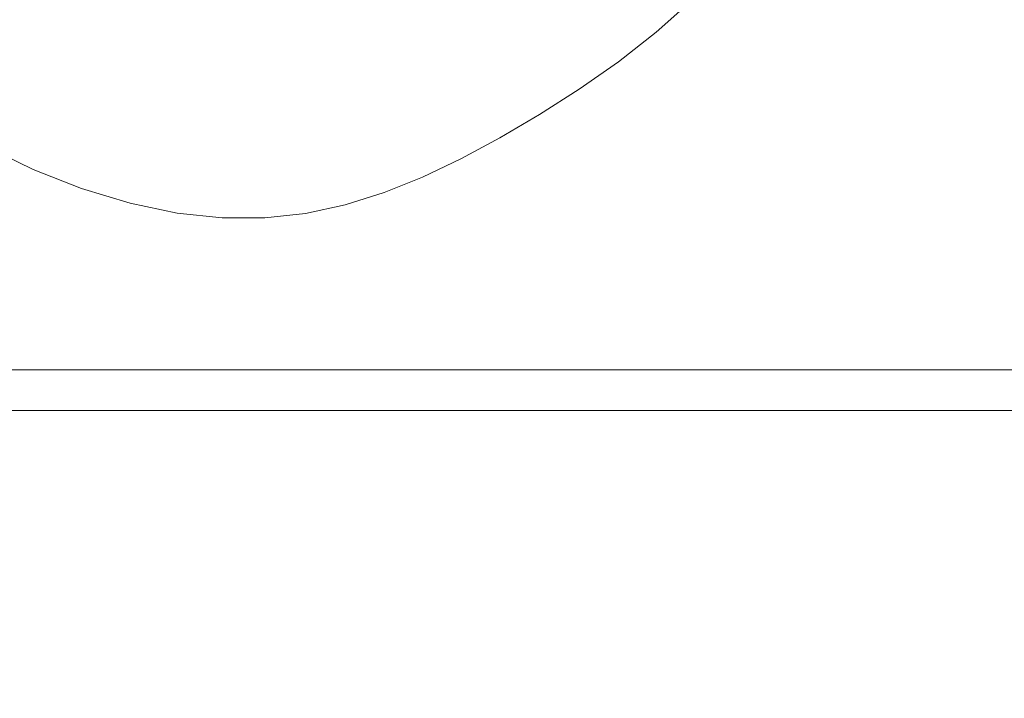
# Model space of a CAD drawing. Units: millimetres. Extents: x 93647 to 104147, y -7722 to 7128.
# Drawn here: x 98696 to 98889, y -873 to -740 of the extents above; entities that cross this region are included whole.
import ezdxf
from ezdxf.xclip import XClip

# ---------------------------------------------------------------- set-up
doc = ezdxf.new("R2010")
doc.units = ezdxf.units.MM
doc.header["$MEASUREMENT"] = 0
doc.header["$XCLIPFRAME"] = 0
for name, color, linetype in [('A-Wyposażenie', 7, 'Continuous'), ('InterSystem-dimension', 7, 'Continuous'), ('piaskownica kwadrat liscie_2_0', 7, 'Continuous')]:
    doc.layers.add(name, color=color, linetype=linetype)
doc.styles.add('GENERATED_STYLE_1', font='txt')
doc.dimstyles.new('GENERATED_STYLE__1', dxfattribs={"dimtxt": 100, "dimasz": 91.78744, "dimexe": 0.18, "dimexo": 50, "dimgap": 0.09, "dimtad": 1, "dimtih": 1, "dimtoh": 1, "dimdec": 0, "dimzin": 0, "dimdsep": 46, "dimtxsty": 'GENERATED_STYLE_1', "dimblk": 'ARROWHEAD_5', "dimblk1": 'ARROWHEAD_5', "dimblk2": 'ARROWHEAD_5', "dimcen": 0.09, "dimclrd": 7, "dimclre": 7, "dimclrt": 7, "dimadec": 1, "dimazin": 0, "dimtfac": 1, "dimtdec": 4, "dimtmove": 0, "dimatfit": 3, "dimfxl": 1, "dimtolj": 1, "dimtzin": 0, "dimarcsym": 0})

# ---------------------------------------------------------------- blocks, each defined once
blk = doc.blocks.new('Rysunek_1_2', base_point=(98897.01, -297.13))
at = {"layer": 'piaskownica kwadrat liscie_2_0', "color": 7, "linetype": 'Continuous', "lineweight": 18, "flags": 128}
for points in [[(98827.5, -735.96), (98820.52, -742.19)], [(98820.52, -742.19), (98813.11, -747.99)], [(98813.11, -747.99), (98805.43, -753.38)], [(98805.43, -753.38), (98797.64, -758.34)], [(98797.64, -758.34), (98789.87, -762.88)], [(98789.87, -762.88), (98782.24, -766.99)], [(98698.41, -769.1), (98689.15, -764.61)], [(98782.24, -766.99), (98774.71, -770.61)], [(98707.92, -772.83), (98698.41, -769.1)], [(98774.71, -770.61), (98767.19, -773.65)], [(98717.42, -775.71), (98707.92, -772.83)], [(98767.19, -773.65), (98759.59, -776.04)], [(98726.65, -777.65), (98717.42, -775.71)], [(98759.59, -776.04), (98751.82, -777.71)], [(98735.44, -778.59), (98726.65, -777.65)], [(98743.8, -778.59), (98735.44, -778.59)], [(98751.82, -777.71), (98743.8, -778.59)], [(98523.26, -808.36), (98940.06, -808.36)], [(98516.55, -816.36), (98928.3, -816.36)]]:
    blk.add_lwpolyline(points, dxfattribs=at)
blk = doc.blocks.new('*D2')
at = {"layer": 'InterSystem-dimension', "linetype": 'Continuous', "lineweight": 13}
for points in [[(96813.63, -3233.37), (96906.93, -3258.37), (96906.93, -3208.37)], [(100980.38, -3233.37), (100887.08, -3208.37), (100887.08, -3258.37)]]:
    blk.add_hatch(color=7, dxfattribs=at).paths.add_polyline_path(points)
at = {"layer": 'InterSystem-dimension', "color": 7, "linetype": 'Continuous', "lineweight": 13}
for p, q in [((96813.63, -3323.95), (96813.63, -918.43)), ((100980.38, -3323.95), (100980.38, -918.43)), ((96813.63, -3233.37), (96906.93, -3208.37)), ((96906.93, -3208.37), (96906.93, -3258.37)), ((100980.38, -3233.37), (100887.08, -3208.37)), ((100887.08, -3258.37), (100887.08, -3208.37)), ((96813.63, -3233.37), (96906.93, -3258.37)), ((96906.93, -3233.37), (100887.08, -3233.37)), ((100980.38, -3233.37), (100887.08, -3258.37))]:
    blk.add_line(p, q, dxfattribs=at)
at = {"layer": 'InterSystem-dimension', "color": 7, "lineweight": 13, "insert": (98745.23, -3213.37), "char_height": 100, "attachment_point": 7, "style": 'GENERATED_STYLE_1'}
blk.add_mtext('\\A1;{\\pql;\\fArial|b0|i0|c238|p34;4167}', dxfattribs=at)
blk = doc.blocks.new('ARROWHEAD_5')
at = {"linetype": 'Continuous', "lineweight": 0}
blk.add_hatch(color=0, dxfattribs=at).paths.add_polyline_path([(-1, 0.2679), (0, 0), (-1, -0.2679)])
at = {"color": 0, "linetype": 'Continuous', "lineweight": 0}
blk.add_line((0, 0), (-1, 0), dxfattribs=at)
blk = doc.blocks.new('*D5')
at = {"layer": 'InterSystem-dimension', "linetype": 'Continuous', "lineweight": 13}
for points in [[(98313.63, -1327.49), (98406.93, -1352.49), (98406.93, -1302.49)], [(99480.38, -1327.49), (99387.08, -1302.49), (99387.08, -1352.49)]]:
    blk.add_hatch(color=7, dxfattribs=at).paths.add_polyline_path(points)
at = {"layer": 'InterSystem-dimension', "color": 7, "linetype": 'Continuous', "lineweight": 13}
for p, q in [((98313.63, -1418.07), (98313.63, -918.43)), ((99480.38, -1418.07), (99480.38, -918.43)), ((98313.63, -1327.49), (98406.93, -1302.49)), ((98406.93, -1302.49), (98406.93, -1352.49)), ((99480.38, -1327.49), (99387.08, -1302.49)), ((99387.08, -1352.49), (99387.08, -1302.49)), ((98313.63, -1327.49), (98406.93, -1352.49)), ((98406.93, -1327.49), (99387.08, -1327.49)), ((99480.38, -1327.49), (99387.08, -1352.49))]:
    blk.add_line(p, q, dxfattribs=at)
at = {"layer": 'InterSystem-dimension', "color": 7, "lineweight": 13, "insert": (98750.26, -1307.49), "char_height": 100, "attachment_point": 7, "style": 'GENERATED_STYLE_1'}
blk.add_mtext('\\A1;{\\pql;\\fArial|b0|i0|c238|p34;1167}', dxfattribs=at)

msp = doc.modelspace()

# ---------------------------------------------------------------- block references
at = {"layer": 'A-Wyposażenie', "color": 255, "linetype": 'Continuous', "lineweight": 13}
ref = msp.add_blockref('Rysunek_1_2', (98897.01, -297.13), dxfattribs=at)
XClip(ref).set_block_clipping_path([(98313.6323625507, -868.4279449383), (99480.3784563007, 274.1777679523)])

# ---------------------------------------------------------------- dimensions: what is measured, and where the dimension line sits
at = {"layer": 'InterSystem-dimension', "color": 7, "linetype": 'Continuous', "lineweight": 13}
for base, p1, p2, picture, middle in [((100980.38, -3233.37), (96813.63, -868.43), (100980.38, -868.43), '*D2', (98897.7, -3163.37)), ((99480.38, -1327.49), (98313.63, -868.43), (99480.38, -868.43), '*D5', (98902.73, -1257.49))]:
    dim = msp.add_linear_dim(base=base, p1=p1, p2=p2, dimstyle='GENERATED_STYLE__1', dxfattribs=at)
    dim.commit()
    dim.dimension.update_dxf_attribs({"geometry": picture, "text_midpoint": middle, "dimtype": 160})

doc.saveas('drawing.dxf')
